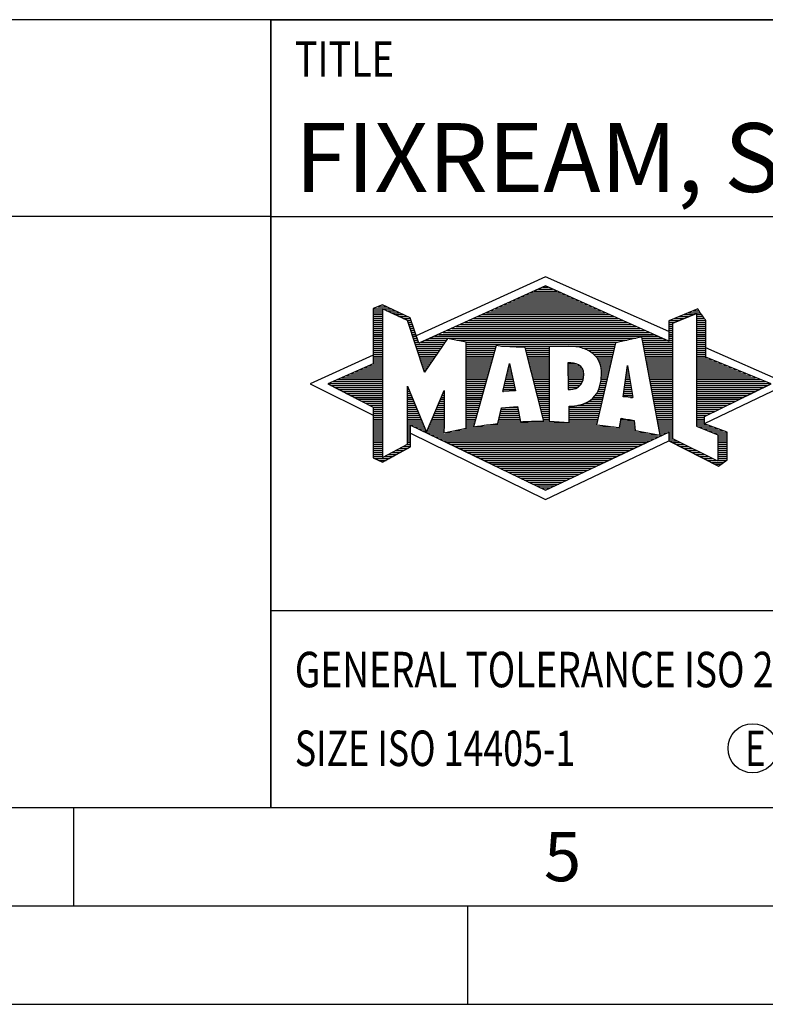
# Model space of a CAD drawing. Units: millimetres. Extents: x 0 to 420, y 0 to 297.
# Drawn here: x 207 to 245, y 0 to 50 of the extents above; entities that cross this region are included whole.
import ezdxf

# ---------------------------------------------------------------- set-up
doc = ezdxf.new("R2010")
doc.units = ezdxf.units.MM
doc.header["$LTSCALE"] = 23.1
doc.layers.add('607991408-000-00-ED1_FORMAT', color=7, linetype='CONTINUOUS')
doc.styles.get("Standard").update_dxf_attribs({"font": 'TXT.SHX', "width": 0.7})

# ---------------------------------------------------------------- blocks, each defined once
blk = doc.blocks.new('TITLEBLOCK_BL1', base_point=(315, 30))
at = {"layer": '607991408-000-00-ED1_FORMAT', "color": 7, "linetype": 'CONTINUOUS'}
for p, q in [((410, 50), (220, 50)), ((220, 10), (220, 50)), ((220, 40), (410, 40)), ((220, 20), (410, 20))]:
    blk.add_line(p, q, dxfattribs=at)
at = {"layer": '607991408-000-00-ED1_FORMAT', "color": 2, "linetype": 'CONTINUOUS', "width": 0.780952}
blk.add_text('TITLE', height=1.8, dxfattribs=at).set_placement((221.225, 47.1))
blk = doc.blocks.new('COPYRIGHT_BL2', base_point=(185, 30))
at = {"layer": '607991408-000-00-ED1_FORMAT', "color": 7, "linetype": 'CONTINUOUS'}
for p, q in [((220, 50), (150, 50)), ((220, 40), (150, 40))]:
    blk.add_line(p, q, dxfattribs=at)
blk = doc.blocks.new('FIRMENLOGO_BL3', base_point=(251.34, 30.061))
at = {"layer": '607991408-000-00-ED1_FORMAT', "color": 9, "linetype": 'CONTINUOUS'}
for p, q in [((233.95, 36.94), (227.391, 33.954)), ((240.202, 34.17), (233.95, 36.94)), ((232.937, 36.021), (234.973, 36.021)), ((233.157, 36.121), (234.751, 36.121)), ((233.378, 36.221), (234.528, 36.221)), ((233.598, 36.321), (234.305, 36.321)), ((233.819, 36.421), (234.083, 36.421)), ((225.666, 35.521), (225.692, 35.521)), ((231.834, 35.521), (236.087, 35.521)), ((232.055, 35.621), (235.864, 35.621)), ((232.275, 35.721), (235.641, 35.721)), ((232.496, 35.821), (235.419, 35.821)), ((232.716, 35.921), (235.196, 35.921)), ((225.207, 35.321), (226.109, 35.321)), ((225.207, 35.221), (225.683, 35.221)), ((225.207, 35.121), (225.683, 35.121)), ((225.207, 35.021), (225.683, 35.021)), ((225.431, 35.421), (225.901, 35.421)), ((225.884, 35.221), (226.318, 35.221)), ((226.093, 35.121), (226.526, 35.121)), ((226.302, 35.021), (226.735, 35.021)), ((230.732, 35.021), (237.2, 35.021)), ((230.952, 35.121), (236.977, 35.121)), ((231.173, 35.221), (236.754, 35.221)), ((231.393, 35.321), (236.532, 35.321)), ((231.614, 35.421), (236.309, 35.421)), ((240.409, 34.585), (241.61, 35.078)), ((240.961, 35.021), (241.472, 35.021)), ((241.202, 35.121), (241.804, 35.121)), ((241.444, 35.221), (241.738, 35.221)), ((241.61, 35.078), (241.61, 29.359)), ((241.61, 35.021), (241.873, 35.021)), ((225.208, 34.921), (225.683, 34.921)), ((225.208, 34.821), (225.683, 34.821)), ((225.208, 34.721), (225.683, 34.721)), ((225.208, 34.621), (225.683, 34.621)), ((225.208, 34.521), (225.683, 34.521)), ((226.512, 34.921), (226.943, 34.921)), ((226.721, 34.821), (227.089, 34.821)), ((226.93, 34.721), (227.124, 34.721)), ((226.972, 34.621), (227.158, 34.621)), ((227.005, 34.521), (227.193, 34.521)), ((229.63, 34.521), (238.313, 34.521)), ((229.85, 34.621), (238.09, 34.621)), ((230.071, 34.721), (237.868, 34.721)), ((230.291, 34.821), (237.645, 34.821)), ((230.511, 34.921), (237.422, 34.921)), ((240.203, 34.621), (240.497, 34.621)), ((240.203, 34.521), (240.409, 34.521)), ((240.236, 34.721), (240.74, 34.721)), ((240.409, 28.721), (240.409, 34.585)), ((240.478, 34.821), (240.984, 34.821)), ((240.719, 34.921), (241.228, 34.921)), ((241.61, 34.921), (241.943, 34.921)), ((241.61, 34.821), (242.013, 34.821)), ((241.61, 34.721), (242.079, 34.721)), ((241.61, 34.621), (242.079, 34.621)), ((241.61, 34.521), (242.079, 34.521)), ((225.208, 34.421), (225.683, 34.421)), ((225.208, 34.321), (225.683, 34.321)), ((225.208, 34.221), (225.683, 34.221)), ((225.208, 34.121), (225.683, 34.121)), ((225.208, 34.021), (225.683, 34.021)), ((227.038, 34.421), (227.228, 34.421)), ((227.072, 34.321), (227.263, 34.321)), ((227.105, 34.221), (227.298, 34.221)), ((227.138, 34.121), (227.333, 34.121)), ((227.172, 34.021), (227.368, 34.021)), ((228.527, 34.021), (239.426, 34.021)), ((228.748, 34.121), (239.203, 34.121)), ((228.968, 34.221), (238.981, 34.221)), ((229.189, 34.321), (238.758, 34.321)), ((229.409, 34.421), (238.535, 34.421)), ((240.202, 34.421), (240.409, 34.421)), ((240.202, 34.321), (240.409, 34.321)), ((240.202, 34.221), (240.409, 34.221)), ((240.202, 34.121), (240.409, 34.121)), ((240.202, 34.021), (240.409, 34.021)), ((241.61, 34.421), (242.079, 34.421)), ((241.61, 34.321), (242.079, 34.321)), ((241.61, 34.221), (242.079, 34.221)), ((241.61, 34.121), (242.079, 34.121)), ((241.61, 34.021), (242.079, 34.021)), ((225.208, 33.921), (225.683, 33.921)), ((225.208, 33.821), (225.683, 33.821)), ((225.208, 33.721), (225.683, 33.721)), ((225.208, 33.621), (225.683, 33.621)), ((225.209, 33.521), (225.683, 33.521)), ((227.205, 33.921), (227.403, 33.921)), ((227.238, 33.821), (227.438, 33.821)), ((227.272, 33.721), (227.473, 33.721)), ((227.305, 33.621), (227.507, 33.621)), ((227.338, 33.521), (228.77, 33.521)), ((227.645, 33.621), (228.838, 33.621)), ((227.866, 33.721), (228.906, 33.721)), ((228.086, 33.821), (238.536, 33.821)), ((228.307, 33.921), (239.649, 33.921)), ((229.456, 33.721), (238.079, 33.721)), ((229.93, 33.621), (237.602, 33.621)), ((229.93, 33.521), (237.477, 33.521)), ((238.844, 33.821), (239.871, 33.821)), ((238.863, 33.721), (240.094, 33.721)), ((238.882, 33.621), (240.409, 33.621)), ((238.9, 33.521), (240.409, 33.521)), ((240.202, 33.921), (240.409, 33.921)), ((240.202, 33.821), (240.409, 33.821)), ((240.202, 33.721), (240.409, 33.721)), ((241.61, 33.921), (242.079, 33.921)), ((241.61, 33.821), (242.079, 33.821)), ((241.61, 33.721), (242.079, 33.721)), ((241.61, 33.621), (242.079, 33.621)), ((241.61, 33.521), (242.079, 33.521)), ((225.209, 33.421), (225.683, 33.421)), ((225.209, 33.321), (225.683, 33.321)), ((225.209, 33.221), (225.683, 33.221)), ((225.209, 33.121), (225.683, 33.121)), ((225.209, 33.021), (225.683, 33.021)), ((227.372, 33.421), (228.702, 33.421)), ((227.405, 33.321), (228.635, 33.321)), ((227.438, 33.221), (228.567, 33.221)), ((227.472, 33.121), (228.499, 33.121)), ((227.505, 33.021), (228.431, 33.021)), ((229.93, 33.421), (231.442, 33.421)), ((229.93, 33.321), (231.414, 33.321)), ((229.93, 33.221), (231.386, 33.221)), ((229.93, 33.121), (231.358, 33.121)), ((229.93, 33.021), (231.33, 33.021)), ((231.722, 33.421), (237.454, 33.421)), ((232.925, 33.321), (234.139, 33.321)), ((232.951, 33.221), (234.139, 33.221)), ((232.976, 33.121), (234.139, 33.121)), ((233.001, 33.021), (234.139, 33.021)), ((235.819, 33.321), (237.431, 33.321)), ((236.074, 33.221), (237.409, 33.221)), ((236.251, 33.121), (237.386, 33.121)), ((236.379, 33.021), (237.363, 33.021)), ((238.919, 33.421), (240.409, 33.421)), ((238.938, 33.321), (240.409, 33.321)), ((238.956, 33.221), (240.409, 33.221)), ((238.975, 33.121), (240.409, 33.121)), ((238.994, 33.021), (240.409, 33.021)), ((241.61, 33.421), (242.079, 33.421)), ((241.61, 33.321), (242.079, 33.321)), ((241.61, 33.221), (242.079, 33.221)), ((241.61, 33.121), (242.079, 33.121)), ((241.61, 33.021), (242.079, 33.021)), ((246.227, 31.5), (242.079, 33.338)), ((225.209, 32.961), (222, 31.5)), ((225.189, 32.521), (225.683, 32.521)), ((225.209, 32.921), (225.683, 32.921)), ((225.209, 32.821), (225.683, 32.821)), ((225.209, 32.721), (225.683, 32.721)), ((225.209, 32.621), (225.683, 32.621)), ((227.538, 32.921), (228.364, 32.921)), ((227.571, 32.821), (228.296, 32.821)), ((227.605, 32.721), (228.228, 32.721)), ((227.638, 32.621), (228.161, 32.621)), ((227.671, 32.521), (228.093, 32.521)), ((229.93, 32.921), (231.303, 32.921)), ((229.93, 32.821), (231.275, 32.821)), ((229.93, 32.721), (231.247, 32.721)), ((229.93, 32.621), (231.219, 32.621)), ((229.93, 32.521), (231.191, 32.521)), ((231.789, 31.119), (232.121, 32.544)), ((232.116, 32.521), (232.126, 32.521)), ((232.121, 32.544), (232.418, 31.155)), ((233.027, 32.921), (234.139, 32.921)), ((233.052, 32.821), (234.139, 32.821)), ((233.078, 32.721), (234.139, 32.721)), ((233.103, 32.621), (234.139, 32.621)), ((233.128, 32.521), (234.139, 32.521)), ((235.084, 32.521), (235.515, 32.521)), ((236.479, 32.921), (237.34, 32.921)), ((236.564, 32.821), (237.317, 32.821)), ((236.626, 32.721), (237.295, 32.721)), ((236.679, 32.621), (237.272, 32.621)), ((236.719, 32.521), (237.249, 32.521)), ((239.012, 32.921), (240.409, 32.921)), ((239.031, 32.821), (240.409, 32.821)), ((239.05, 32.721), (240.409, 32.721)), ((239.068, 32.621), (240.409, 32.621)), ((239.087, 32.521), (240.409, 32.521)), ((241.61, 32.921), (242.079, 32.921)), ((241.61, 32.821), (242.171, 32.821)), ((241.61, 32.721), (242.415, 32.721)), ((241.61, 32.621), (242.659, 32.621)), ((241.61, 32.521), (242.904, 32.521)), ((224.068, 32.021), (225.683, 32.021)), ((224.292, 32.121), (225.683, 32.121)), ((224.516, 32.221), (225.683, 32.221)), ((224.74, 32.321), (225.683, 32.321)), ((224.965, 32.421), (225.683, 32.421)), ((227.705, 32.421), (228.025, 32.421)), ((227.738, 32.321), (227.957, 32.321)), ((227.771, 32.221), (227.89, 32.221)), ((227.805, 32.121), (227.822, 32.121)), ((229.93, 32.421), (231.163, 32.421)), ((229.93, 32.321), (231.135, 32.321)), ((229.93, 32.221), (231.107, 32.221)), ((229.93, 32.121), (231.079, 32.121)), ((229.93, 32.021), (231.051, 32.021)), ((231.999, 32.021), (232.233, 32.021)), ((232.023, 32.121), (232.212, 32.121)), ((232.046, 32.221), (232.19, 32.221)), ((232.069, 32.321), (232.169, 32.321)), ((232.092, 32.421), (232.147, 32.421)), ((233.154, 32.421), (234.139, 32.421)), ((233.179, 32.321), (234.139, 32.321)), ((233.204, 32.221), (234.14, 32.221)), ((233.23, 32.121), (234.14, 32.121)), ((233.255, 32.021), (234.14, 32.021)), ((235.085, 32.421), (235.705, 32.421)), ((235.085, 32.321), (235.799, 32.321)), ((235.086, 32.221), (235.852, 32.221)), ((235.086, 32.121), (235.88, 32.121)), ((235.087, 32.021), (235.895, 32.021)), ((236.749, 32.421), (237.226, 32.421)), ((236.77, 32.321), (237.204, 32.321)), ((236.785, 32.221), (237.181, 32.221)), ((236.788, 32.121), (237.158, 32.121)), ((236.791, 32.021), (237.135, 32.021)), ((237.892, 30.854), (238.118, 32.434)), ((238.059, 32.021), (238.182, 32.021)), ((238.073, 32.121), (238.167, 32.121)), ((238.087, 32.221), (238.151, 32.221)), ((238.101, 32.321), (238.135, 32.321)), ((238.116, 32.421), (238.12, 32.421)), ((238.118, 32.434), (238.373, 30.811)), ((239.106, 32.421), (240.409, 32.421)), ((239.124, 32.321), (240.409, 32.321)), ((239.143, 32.221), (240.409, 32.221)), ((239.162, 32.121), (240.409, 32.121)), ((239.18, 32.021), (240.409, 32.021)), ((241.61, 32.421), (243.148, 32.421)), ((241.61, 32.321), (243.393, 32.321)), ((241.61, 32.221), (243.637, 32.221)), ((241.61, 32.121), (243.882, 32.121)), ((241.61, 32.021), (244.126, 32.021)), ((222.947, 31.521), (225.683, 31.521)), ((223.171, 31.621), (225.683, 31.621)), ((223.395, 31.721), (225.683, 31.721)), ((223.62, 31.821), (225.683, 31.821)), ((223.844, 31.921), (225.683, 31.921)), ((229.93, 31.921), (231.024, 31.921)), ((229.93, 31.821), (230.996, 31.821)), ((229.93, 31.721), (230.968, 31.721)), ((229.93, 31.621), (230.94, 31.621)), ((229.93, 31.521), (230.912, 31.521)), ((231.883, 31.521), (232.34, 31.521)), ((231.906, 31.621), (232.318, 31.621)), ((231.929, 31.721), (232.297, 31.721)), ((231.953, 31.821), (232.276, 31.821)), ((231.976, 31.921), (232.254, 31.921)), ((233.281, 31.921), (234.14, 31.921)), ((233.306, 31.821), (234.14, 31.821)), ((233.331, 31.721), (234.14, 31.721)), ((233.357, 31.621), (234.14, 31.621)), ((233.382, 31.521), (234.14, 31.521)), ((235.088, 31.921), (235.895, 31.921)), ((235.088, 31.821), (235.883, 31.821)), ((235.089, 31.721), (235.862, 31.721)), ((235.089, 31.621), (235.828, 31.621)), ((235.09, 31.521), (235.776, 31.521)), ((236.736, 31.521), (237.021, 31.521)), ((236.752, 31.621), (237.044, 31.621)), ((236.767, 31.721), (237.067, 31.721)), ((236.778, 31.821), (237.09, 31.821)), ((236.785, 31.921), (237.112, 31.921)), ((237.987, 31.521), (238.261, 31.521)), ((238.002, 31.621), (238.245, 31.621)), ((238.016, 31.721), (238.23, 31.721)), ((238.03, 31.821), (238.214, 31.821)), ((238.044, 31.921), (238.198, 31.921)), ((239.199, 31.921), (240.409, 31.921)), ((239.218, 31.821), (240.409, 31.821)), ((239.236, 31.721), (240.409, 31.721)), ((239.255, 31.621), (240.409, 31.621)), ((239.274, 31.521), (240.409, 31.521)), ((241.61, 31.921), (244.37, 31.921)), ((241.61, 31.821), (244.615, 31.821)), ((241.61, 31.721), (244.859, 31.721)), ((241.61, 31.621), (245.104, 31.621)), ((241.61, 31.521), (245.348, 31.521)), ((222, 31.5), (225.209, 29.925)), ((223.056, 31.421), (225.683, 31.421)), ((223.251, 31.321), (225.683, 31.321)), ((223.447, 31.221), (225.683, 31.221)), ((223.642, 31.121), (225.683, 31.121)), ((223.837, 31.021), (225.683, 31.021)), ((226.94, 31.321), (226.966, 31.321)), ((226.94, 31.221), (227.007, 31.221)), ((226.94, 31.121), (227.049, 31.121)), ((226.94, 31.021), (227.091, 31.021)), ((228.736, 31.021), (228.801, 31.021)), ((228.778, 31.121), (228.801, 31.121)), ((229.93, 31.421), (230.884, 31.421)), ((229.93, 31.321), (230.856, 31.321)), ((229.93, 31.221), (230.828, 31.221)), ((229.93, 31.121), (230.8, 31.121)), ((229.93, 31.021), (230.772, 31.021)), ((232.418, 31.155), (231.789, 31.119)), ((231.789, 31.121), (231.821, 31.121)), ((231.813, 31.221), (232.404, 31.221)), ((231.836, 31.321), (232.383, 31.321)), ((231.859, 31.421), (232.361, 31.421)), ((233.407, 31.421), (234.14, 31.421)), ((233.433, 31.321), (234.14, 31.321)), ((233.458, 31.221), (234.14, 31.221)), ((233.483, 31.121), (234.14, 31.121)), ((233.509, 31.021), (234.14, 31.021)), ((235.091, 31.421), (235.698, 31.421)), ((235.091, 31.321), (235.572, 31.321)), ((236.542, 31.021), (236.907, 31.021)), ((236.599, 31.121), (236.93, 31.121)), ((236.642, 31.221), (236.953, 31.221)), ((236.681, 31.321), (236.976, 31.321)), ((236.709, 31.421), (236.999, 31.421)), ((237.916, 31.021), (238.34, 31.021)), ((237.93, 31.121), (238.324, 31.121)), ((237.944, 31.221), (238.308, 31.221)), ((237.959, 31.321), (238.293, 31.321)), ((237.973, 31.421), (238.277, 31.421)), ((239.292, 31.421), (240.409, 31.421)), ((239.311, 31.321), (240.409, 31.321)), ((239.329, 31.221), (240.409, 31.221)), ((239.348, 31.121), (240.409, 31.121)), ((239.367, 31.021), (240.409, 31.021)), ((241.61, 31.421), (245.235, 31.421)), ((241.61, 31.321), (245.03, 31.321)), ((241.61, 31.221), (244.825, 31.221)), ((241.61, 31.121), (244.62, 31.121)), ((241.61, 31.021), (244.414, 31.021)), ((242.018, 29.489), (246.227, 31.5)), ((224.033, 30.921), (225.683, 30.921)), ((224.228, 30.821), (225.683, 30.821)), ((224.424, 30.721), (225.683, 30.721)), ((224.619, 30.621), (225.683, 30.621)), ((224.815, 30.521), (225.683, 30.521)), ((226.94, 30.921), (227.133, 30.921)), ((226.94, 30.821), (227.174, 30.821)), ((226.94, 30.721), (227.216, 30.721)), ((226.94, 30.621), (227.258, 30.621)), ((226.94, 30.521), (227.299, 30.521)), ((228.525, 30.521), (228.801, 30.521)), ((228.567, 30.621), (228.801, 30.621)), ((228.609, 30.721), (228.801, 30.721)), ((228.651, 30.821), (228.801, 30.821)), ((228.694, 30.921), (228.801, 30.921)), ((229.93, 30.921), (230.745, 30.921)), ((229.93, 30.821), (230.717, 30.821)), ((229.93, 30.721), (230.689, 30.721)), ((229.93, 30.621), (230.661, 30.621)), ((229.93, 30.521), (230.633, 30.521)), ((233.534, 30.921), (234.14, 30.921)), ((233.56, 30.821), (234.14, 30.821)), ((233.585, 30.721), (234.14, 30.721)), ((233.61, 30.621), (234.141, 30.621)), ((233.636, 30.521), (234.141, 30.521)), ((235.949, 30.521), (236.794, 30.521)), ((236.146, 30.621), (236.816, 30.621)), ((236.283, 30.721), (236.839, 30.721)), ((236.389, 30.821), (236.862, 30.821)), ((236.477, 30.921), (236.885, 30.921)), ((238.373, 30.811), (237.892, 30.854)), ((237.902, 30.921), (238.355, 30.921)), ((238.257, 30.821), (238.371, 30.821)), ((239.385, 30.921), (240.409, 30.921)), ((239.404, 30.821), (240.409, 30.821)), ((239.423, 30.721), (240.409, 30.721)), ((239.441, 30.621), (240.409, 30.621)), ((239.46, 30.521), (240.409, 30.521)), ((241.61, 30.921), (244.209, 30.921)), ((241.61, 30.821), (244.004, 30.821)), ((241.61, 30.721), (243.799, 30.721)), ((241.61, 30.621), (243.593, 30.621)), ((241.61, 30.521), (243.388, 30.521)), ((225.01, 30.421), (225.683, 30.421)), ((225.205, 30.321), (225.683, 30.321)), ((225.209, 30.221), (225.683, 30.221)), ((225.209, 30.121), (225.683, 30.121)), ((225.209, 30.021), (225.683, 30.021)), ((226.94, 30.421), (227.341, 30.421)), ((226.94, 30.321), (227.383, 30.321)), ((226.94, 30.221), (227.424, 30.221)), ((226.94, 30.121), (227.466, 30.121)), ((226.94, 30.021), (227.508, 30.021)), ((228.314, 30.021), (228.8, 30.021)), ((228.356, 30.121), (228.801, 30.121)), ((228.398, 30.221), (228.801, 30.221)), ((228.441, 30.321), (228.801, 30.321)), ((228.483, 30.421), (228.801, 30.421)), ((229.93, 30.421), (230.605, 30.421)), ((229.93, 30.321), (230.577, 30.321)), ((229.93, 30.221), (230.549, 30.221)), ((229.93, 30.121), (230.521, 30.121)), ((229.93, 30.021), (230.493, 30.021)), ((231.651, 30.021), (232.592, 30.021)), ((231.674, 30.121), (232.571, 30.121)), ((231.697, 30.221), (232.55, 30.221)), ((232.145, 30.321), (232.529, 30.321)), ((233.661, 30.421), (234.141, 30.421)), ((233.686, 30.321), (234.141, 30.321)), ((233.712, 30.221), (234.141, 30.221)), ((233.737, 30.121), (234.141, 30.121)), ((233.762, 30.021), (234.141, 30.021)), ((235.149, 30.121), (236.702, 30.121)), ((235.149, 30.021), (236.68, 30.021)), ((235.15, 30.321), (236.748, 30.321)), ((235.15, 30.221), (236.725, 30.221)), ((235.583, 30.421), (236.771, 30.421)), ((239.479, 30.421), (240.409, 30.421)), ((239.497, 30.321), (240.409, 30.321)), ((239.516, 30.221), (240.409, 30.221)), ((239.535, 30.121), (240.409, 30.121)), ((239.553, 30.021), (240.409, 30.021)), ((241.61, 30.421), (243.183, 30.421)), ((241.61, 30.321), (242.978, 30.321)), ((241.61, 30.221), (242.772, 30.221)), ((241.61, 30.121), (242.567, 30.121)), ((241.61, 30.021), (242.362, 30.021)), ((225.209, 29.921), (225.683, 29.921)), ((225.209, 29.821), (225.683, 29.821)), ((225.209, 29.721), (225.683, 29.721)), ((225.209, 29.621), (225.683, 29.621)), ((225.209, 29.521), (225.683, 29.521)), ((226.94, 29.921), (227.549, 29.921)), ((226.94, 29.821), (227.591, 29.821)), ((226.94, 29.721), (227.633, 29.721)), ((226.94, 29.621), (227.675, 29.621)), ((226.94, 29.521), (227.716, 29.521)), ((228.103, 29.521), (228.799, 29.521)), ((228.145, 29.621), (228.799, 29.621)), ((228.188, 29.721), (228.8, 29.721)), ((228.23, 29.821), (228.8, 29.821)), ((228.272, 29.921), (228.8, 29.921)), ((229.93, 29.921), (230.466, 29.921)), ((229.93, 29.821), (230.438, 29.821)), ((229.93, 29.721), (230.41, 29.721)), ((229.93, 29.621), (230.382, 29.621)), ((229.93, 29.521), (230.354, 29.521)), ((231.536, 29.521), (236.566, 29.521)), ((231.559, 29.621), (232.676, 29.621)), ((231.582, 29.721), (232.655, 29.721)), ((231.605, 29.821), (232.634, 29.821)), ((231.628, 29.921), (232.613, 29.921)), ((233.788, 29.921), (234.141, 29.921)), ((233.813, 29.821), (234.141, 29.821)), ((233.839, 29.721), (234.141, 29.721)), ((233.864, 29.621), (234.141, 29.621)), ((235.148, 29.821), (236.634, 29.821)), ((235.148, 29.721), (236.611, 29.721)), ((235.148, 29.621), (236.589, 29.621)), ((235.149, 29.921), (236.657, 29.921)), ((237.744, 29.521), (238.461, 29.521)), ((237.763, 29.621), (238.45, 29.621)), ((237.782, 29.721), (238.003, 29.721)), ((239.572, 29.921), (240.409, 29.921)), ((239.591, 29.821), (240.409, 29.821)), ((239.609, 29.721), (240.409, 29.721)), ((239.628, 29.621), (240.409, 29.621)), ((239.647, 29.521), (240.409, 29.521)), ((241.61, 29.921), (242.156, 29.921)), ((241.61, 29.821), (242.023, 29.821)), ((241.61, 29.721), (242.023, 29.721)), ((241.61, 29.621), (242.022, 29.621)), ((241.61, 29.521), (242.022, 29.521)), ((225.208, 29.321), (225.683, 29.321)), ((225.208, 29.221), (225.683, 29.221)), ((225.208, 29.121), (225.683, 29.121)), ((225.208, 29.021), (225.683, 29.021)), ((225.209, 29.421), (225.683, 29.421)), ((226.94, 29.421), (227.758, 29.421)), ((226.94, 29.321), (227.104, 29.321)), ((226.94, 29.221), (227.104, 29.221)), ((226.94, 29.121), (227.104, 29.121)), ((226.94, 29.021), (227.104, 29.021)), ((227.299, 29.321), (227.8, 29.321)), ((227.505, 29.221), (227.841, 29.221)), ((227.712, 29.121), (227.883, 29.121)), ((227.919, 29.021), (228.796, 29.021)), ((227.935, 29.121), (228.797, 29.121)), ((227.977, 29.221), (228.797, 29.221)), ((228.019, 29.321), (228.798, 29.321)), ((228.061, 29.421), (228.798, 29.421)), ((228.837, 29.021), (239.139, 29.021)), ((229.303, 29.121), (238.626, 29.121)), ((229.769, 29.221), (238.495, 29.221)), ((229.93, 29.421), (230.326, 29.421)), ((229.93, 29.321), (230.298, 29.321)), ((230.301, 29.321), (237.428, 29.321)), ((230.956, 29.421), (236.572, 29.421)), ((237.706, 29.321), (238.484, 29.321)), ((237.725, 29.421), (238.472, 29.421)), ((239.665, 29.421), (240.409, 29.421)), ((239.684, 29.321), (240.409, 29.321)), ((239.703, 29.221), (240.409, 29.221)), ((239.721, 29.121), (240.409, 29.121)), ((239.74, 29.021), (240.115, 29.021)), ((240.202, 29.021), (240.409, 29.021)), ((241.61, 29.421), (242.183, 29.421)), ((241.61, 29.359), (242.698, 28.918)), ((241.704, 29.321), (242.448, 29.321)), ((241.951, 29.221), (242.713, 29.221)), ((242.197, 29.121), (242.978, 29.121)), ((242.444, 29.021), (243.168, 29.021)), ((225.208, 28.921), (225.683, 28.921)), ((225.208, 28.821), (225.683, 28.821)), ((225.208, 28.721), (225.683, 28.721)), ((225.208, 28.621), (225.683, 28.621)), ((225.208, 28.521), (225.683, 28.521)), ((226.94, 28.921), (227.104, 28.921)), ((226.94, 28.821), (227.104, 28.821)), ((226.94, 28.721), (227.104, 28.721)), ((226.94, 28.621), (227.104, 28.621)), ((226.94, 28.521), (227.104, 28.521)), ((227.104, 28.995), (233.95, 25.634)), ((228.125, 28.921), (239.653, 28.921)), ((228.332, 28.821), (239.692, 28.821)), ((228.539, 28.721), (239.481, 28.721)), ((228.745, 28.621), (239.27, 28.621)), ((228.952, 28.521), (239.058, 28.521)), ((233.95, 25.634), (240.201, 28.621)), ((239.759, 28.921), (239.903, 28.921)), ((240.202, 28.921), (240.409, 28.921)), ((240.202, 28.821), (240.409, 28.821)), ((240.202, 28.721), (240.409, 28.721)), ((240.203, 28.621), (240.609, 28.621)), ((240.392, 28.521), (240.809, 28.521)), ((242.698, 27.576), (240.409, 28.721)), ((242.69, 28.921), (243.168, 28.921)), ((242.698, 28.918), (242.698, 27.576)), ((242.698, 28.821), (243.168, 28.821)), ((242.698, 28.721), (243.168, 28.721)), ((242.698, 28.621), (243.168, 28.621)), ((242.698, 28.521), (243.168, 28.521)), ((225.207, 28.021), (225.683, 28.021)), ((225.208, 28.421), (225.683, 28.421)), ((225.208, 28.321), (225.683, 28.321)), ((225.208, 28.221), (225.683, 28.221)), ((225.208, 28.121), (225.683, 28.121)), ((226.155, 28.021), (226.573, 28.021)), ((226.338, 28.121), (226.752, 28.121)), ((226.522, 28.221), (226.932, 28.221)), ((226.706, 28.321), (227.104, 28.321)), ((226.889, 28.421), (227.104, 28.421)), ((229.159, 28.421), (238.847, 28.421)), ((229.365, 28.321), (238.636, 28.321)), ((229.572, 28.221), (238.425, 28.221)), ((229.779, 28.121), (238.213, 28.121)), ((229.986, 28.021), (238.002, 28.021)), ((240.588, 28.421), (241.009, 28.421)), ((240.784, 28.321), (241.209, 28.321)), ((240.98, 28.221), (241.409, 28.221)), ((241.176, 28.121), (241.609, 28.121)), ((241.372, 28.021), (241.809, 28.021)), ((242.698, 28.421), (243.168, 28.421)), ((242.698, 28.321), (243.168, 28.321)), ((242.698, 28.221), (243.168, 28.221)), ((242.698, 28.121), (243.168, 28.121)), ((242.698, 28.021), (243.168, 28.021)), ((225.207, 27.921), (225.683, 27.921)), ((225.207, 27.821), (225.683, 27.821)), ((225.282, 27.721), (226.036, 27.721)), ((225.482, 27.621), (225.856, 27.621)), ((225.788, 27.821), (226.215, 27.821)), ((225.971, 27.921), (226.394, 27.921)), ((230.192, 27.921), (237.791, 27.921)), ((230.399, 27.821), (237.58, 27.821)), ((230.606, 27.721), (237.369, 27.721)), ((230.812, 27.621), (237.157, 27.621)), ((231.019, 27.521), (236.946, 27.521)), ((241.568, 27.921), (242.009, 27.921)), ((241.765, 27.821), (242.209, 27.821)), ((241.961, 27.721), (242.409, 27.721)), ((242.157, 27.621), (242.609, 27.621)), ((242.353, 27.521), (242.996, 27.521)), ((242.698, 27.921), (243.168, 27.921)), ((242.698, 27.821), (243.168, 27.821)), ((242.698, 27.721), (243.168, 27.721)), ((242.698, 27.621), (243.128, 27.621)), ((231.226, 27.421), (236.735, 27.421)), ((231.432, 27.321), (236.524, 27.321)), ((231.639, 27.221), (236.312, 27.221)), ((231.846, 27.121), (236.101, 27.121)), ((232.052, 27.021), (235.89, 27.021)), ((242.549, 27.421), (242.864, 27.421)), ((232.259, 26.921), (235.679, 26.921)), ((232.466, 26.821), (235.467, 26.821)), ((232.672, 26.721), (235.256, 26.721)), ((232.879, 26.621), (235.045, 26.621)), ((233.086, 26.521), (234.834, 26.521)), ((233.292, 26.421), (234.622, 26.421)), ((233.499, 26.321), (234.411, 26.321)), ((233.706, 26.221), (234.2, 26.221)), ((233.912, 26.121), (233.989, 26.121))]:
    blk.add_line(p, q, dxfattribs=at)
for points, knots in [([(240.203, 28.618), (240.203, 28.618), (240.202, 29.062), (240.202, 29.062), (240.202, 29.062), (233.95, 26.103), (233.95, 26.103), (233.95, 26.103), (227.104, 29.415), (227.104, 29.415), (227.104, 29.415), (227.104, 28.317), (227.104, 28.317), (227.104, 28.317), (225.68, 27.522), (225.68, 27.522), (225.68, 27.522), (225.207, 27.758), (225.207, 27.758), (225.207, 27.758), (225.209, 30.319), (225.209, 30.319), (225.209, 30.319), (222.901, 31.5), (222.901, 31.5), (222.901, 31.5), (225.209, 32.53), (225.209, 32.53), (225.209, 32.53), (225.207, 35.326), (225.207, 35.326), (225.207, 35.326), (225.68, 35.527), (225.68, 35.527), (225.68, 35.527), (227.076, 34.857), (227.076, 34.857), (227.076, 34.857), (227.526, 33.567), (227.526, 33.567), (227.526, 33.567), (233.95, 36.481), (233.95, 36.481), (233.95, 36.481), (240.202, 33.672), (240.202, 33.672), (240.202, 33.672), (240.203, 34.707), (240.203, 34.707), (240.203, 34.707), (241.676, 35.317), (241.676, 35.317), (241.68, 35.29), (242.079, 34.726), (242.079, 34.726), (242.079, 34.726), (242.079, 32.858), (242.079, 32.858), (242.079, 32.858), (245.398, 31.5), (245.398, 31.5), (245.398, 31.5), (242.023, 29.856), (242.023, 29.856), (242.023, 29.856), (242.022, 29.482), (242.022, 29.482), (242.022, 29.482), (243.168, 29.049), (243.168, 29.049), (243.168, 29.049), (243.168, 27.651), (243.168, 27.651), (243.168, 27.651), (242.737, 27.325), (242.737, 27.325), (242.737, 27.325), (240.203, 28.618), (240.203, 28.618)], [0, 0, 0, 0, 1, 1, 1, 2, 2, 2, 3, 3, 3, 4, 4, 4, 5, 5, 5, 6, 6, 6, 7, 7, 7, 8, 8, 8, 9, 9, 9, 10, 10, 10, 11, 11, 11, 12, 12, 12, 13, 13, 13, 14, 14, 14, 15, 15, 15, 16, 16, 16, 17, 17, 17, 18, 18, 18, 19, 19, 19, 20, 20, 20, 21, 21, 21, 22, 22, 22, 23, 23, 23, 24, 24, 24, 25, 25, 25, 26, 26, 26, 26]), ([(227.81, 32.104), (227.81, 32.104), (228.97, 33.817), (228.97, 33.817), (228.97, 33.817), (229.93, 33.628), (229.93, 33.628), (229.93, 33.628), (229.93, 29.256), (229.93, 29.256), (229.93, 29.256), (228.796, 29.012), (228.796, 29.012), (228.796, 29.012), (228.809, 31.186), (228.799, 31.172), (228.799, 31.172), (227.909, 29.059), (227.909, 29.059), (227.909, 29.059), (226.94, 31.383), (226.94, 31.383), (226.94, 31.383), (226.94, 28.449), (226.94, 28.449), (226.94, 28.449), (225.683, 27.764), (225.683, 27.764), (225.683, 27.764), (225.683, 35.317), (225.683, 35.317), (225.683, 35.317), (226.94, 34.716), (226.94, 34.716), (226.94, 34.716), (227.81, 32.104), (227.81, 32.104)], [0, 0, 0, 0, 1, 1, 1, 2, 2, 2, 3, 3, 3, 4, 4, 4, 5, 5, 5, 6, 6, 6, 7, 7, 7, 8, 8, 8, 9, 9, 9, 10, 10, 10, 11, 11, 11, 12, 12, 12, 12]), ([(239.763, 28.9), (239.763, 28.9), (238.503, 29.145), (238.503, 29.145), (238.503, 29.145), (238.446, 29.651), (238.446, 29.651), (238.249, 29.696), (237.99, 29.708), (237.79, 29.763), (237.79, 29.763), (237.699, 29.285), (237.699, 29.285), (237.219, 29.349), (237.034, 29.373), (236.544, 29.424), (236.544, 29.424), (237.494, 33.598), (237.494, 33.598), (238.105, 33.715), (238.832, 33.889), (238.832, 33.889), (238.832, 33.889), (239.763, 28.9), (239.763, 28.9)], [0, 0, 0, 0, 1, 1, 1, 2, 2, 2, 3, 3, 3, 4, 4, 4, 5, 5, 5, 6, 6, 6, 7, 7, 7, 8, 8, 8, 8]), ([(232.916, 33.358), (232.916, 33.358), (233.867, 29.607), (233.867, 29.607), (233.502, 29.612), (232.941, 29.61), (232.686, 29.577), (232.686, 29.577), (232.522, 30.353), (232.522, 30.353), (232.522, 30.353), (231.712, 30.284), (231.712, 30.284), (231.712, 30.284), (231.528, 29.489), (231.528, 29.489), (231.235, 29.448), (230.826, 29.42), (230.298, 29.32), (230.298, 29.32), (231.451, 33.453), (231.451, 33.453), (232.032, 33.375), (232.197, 33.385), (232.916, 33.358)], [0, 0, 0, 0, 1, 1, 1, 2, 2, 2, 3, 3, 3, 4, 4, 4, 5, 5, 5, 6, 6, 6, 7, 7, 7, 8, 8, 8, 8]), ([(236.792, 32.027), (236.771, 31.537), (236.704, 30.382), (235.15, 30.382), (235.15, 30.382), (235.147, 29.544), (235.147, 29.544), (235.147, 29.544), (234.141, 29.619), (234.141, 29.619), (234.141, 29.619), (234.139, 33.384), (234.139, 33.384), (234.139, 33.384), (235.093, 33.414), (235.093, 33.414), (236.207, 33.433), (236.826, 32.833), (236.792, 32.027)], [0, 0, 0, 0, 1, 1, 1, 2, 2, 2, 3, 3, 3, 4, 4, 4, 5, 5, 5, 6, 6, 6, 6]), ([(235.9, 31.974), (235.861, 31.105), (235.092, 31.227), (235.092, 31.227), (235.092, 31.227), (235.084, 32.579), (235.084, 32.579), (235.479, 32.569), (235.878, 32.505), (235.9, 31.974)], [0, 0, 0, 0, 1, 1, 1, 2, 2, 2, 3, 3, 3, 3])]:
    blk.add_open_spline(points, degree=3, knots=knots, dxfattribs=at)
blk = doc.blocks.new('TITLEBLOCK_ELEMENTS_BL4', base_point=(241.239, 14.825))
at = {"layer": '607991408-000-00-ED1_FORMAT', "color": 3, "linetype": 'CONTINUOUS'}
blk.add_circle((244.464, 13), 1.25, dxfattribs=at)
at = {"layer": '607991408-000-00-ED1_FORMAT', "color": 2, "linetype": 'CONTINUOUS'}
for s, width, p in [('GENERAL TOLERANCE ISO 2768-fH', 0.766831, (221.225, 16.1)), ('SIZE ISO 14405-1', 0.739583, (221.225, 12.1)), ('E', 0.714286, (244.082, 12.1))]:
    blk.add_text(s, height=1.8, dxfattribs=dict(at, width=width)).set_placement(p)

msp = doc.modelspace()

# ---------------------------------------------------------------- linework, layer by layer
at = {"layer": '607991408-000-00-ED1_FORMAT', "color": 3, "linetype": 'CONTINUOUS'}
for p, q in [((220, 50), (410, 50)), ((220, 50), (220, 10)), ((210, 10), (210, 5)), ((220, 10), (410, 10)), ((15, 5), (415, 5)), ((230, 0), (230, 5)), ((0, 0), (420, 0))]:
    msp.add_line(p, q, dxfattribs=at)
at = {"layer": '607991408-000-00-ED1_FORMAT', "color": 7, "linetype": 'CONTINUOUS'}
msp.add_line((20, 10), (410, 10), dxfattribs=at)

# ---------------------------------------------------------------- block references
at = {"layer": '607991408-000-00-ED1_FORMAT', "color": 3, "linetype": 'CONTINUOUS'}
for name, p in [('COPYRIGHT_BL2', (185, 30)), ('TITLEBLOCK_BL1', (315, 30)), ('FIRMENLOGO_BL3', (251.3398, 30.0614)), ('TITLEBLOCK_ELEMENTS_BL4', (241.2393, 14.825))]:
    msp.add_blockref(name, p, dxfattribs=at)

# ---------------------------------------------------------------- texts
at = {"layer": '607991408-000-00-ED1_FORMAT', "color": 7, "linetype": 'CONTINUOUS', "insert": (221.225, 44.75), "char_height": 3.5, "width": 121.625, "attachment_point": 1, "line_spacing_factor": 0.9}
msp.add_mtext('FIXREAM, SOLID CARBIDE, COATED', dxfattribs=at)
at = {"layer": '607991408-000-00-ED1_FORMAT', "color": 2, "linetype": 'CONTINUOUS', "insert": (233.869, 8.75), "char_height": 2.5, "width": 3.392857, "attachment_point": 1, "line_spacing_factor": 0.9}
msp.add_mtext('5', dxfattribs=at)

doc.saveas('drawing.dxf')
